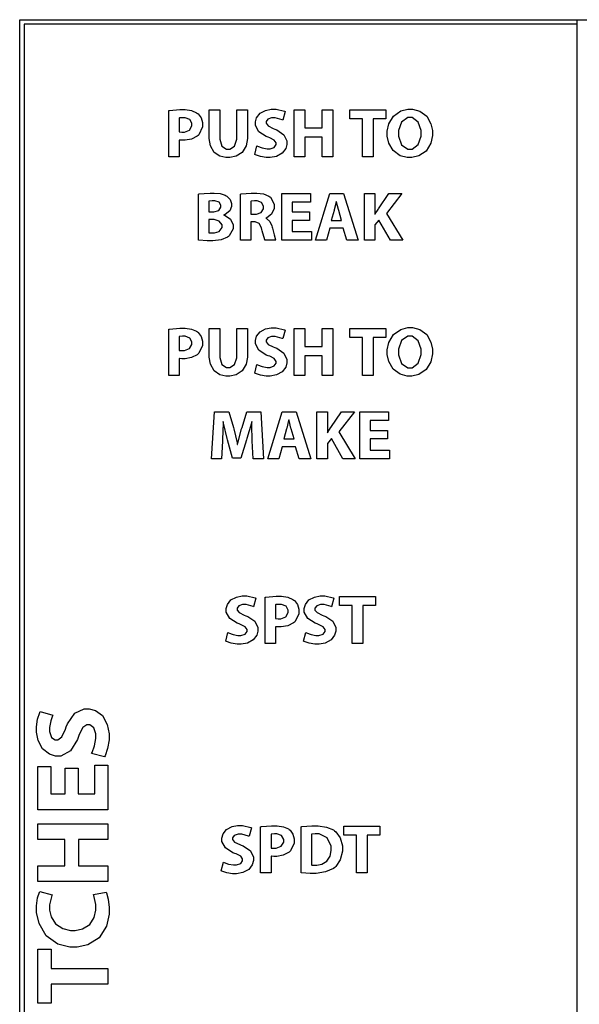
# Model space of a CAD drawing. Units: inches. Extents: x 30.9 to 54.6, y 15.2 to 29.6.
# Drawn here: x 43.2 to 44.9, y 26.5 to 29.6 of the extents above; entities that cross this region are included whole.
import ezdxf

# ---------------------------------------------------------------- set-up
doc = ezdxf.new("R2010")
doc.units = ezdxf.units.IN
doc.header["$MEASUREMENT"] = 0
doc.layers.add('freecads.com', color=7, linetype='Continuous')

msp = doc.modelspace()

# ---------------------------------------------------------------- linework, layer by layer
at = {"layer": 'freecads.com', "color": 0}
for p, q in [((43.1641, 15.2349), (43.1641, 29.5777)), ((43.1641, 29.5777), (44.9106, 29.5777)), ((44.8967, 15.2349), (44.8967, 29.5777)), ((44.8967, 29.5777), (46.6435, 29.5777)), ((44.8967, 29.5638), (43.178, 29.5638)), ((43.178, 29.5638), (43.178, 15.2488)), ((44.8967, 15.2488), (44.8967, 29.5638)), ((43.6275, 29.2952), (43.63, 29.2956)), ((43.6275, 29.1513), (43.6275, 29.2952)), ((43.6275, 29.2952), (43.6275, 29.2952)), ((43.63, 29.2956), (43.6615, 29.2981)), ((43.6615, 29.2981), (43.6721, 29.2981)), ((43.6721, 29.2981), (43.6786, 29.2981)), ((43.6786, 29.2981), (43.6983, 29.2953)), ((43.6983, 29.2953), (43.7142, 29.2884)), ((43.7531, 29.2157), (43.7531, 29.2971)), ((43.7531, 29.2971), (43.7859, 29.2971)), ((43.7859, 29.2971), (43.7859, 29.2134)), ((43.7859, 29.2971), (43.7859, 29.2971)), ((43.8392, 29.2134), (43.8392, 29.2971)), ((43.8392, 29.2971), (43.872, 29.2971)), ((43.872, 29.2971), (43.872, 29.2153)), ((43.9114, 29.2867), (43.9287, 29.2959)), ((43.9287, 29.2959), (43.946, 29.2992)), ((43.946, 29.2992), (43.9518, 29.2992)), ((43.9518, 29.2992), (43.9611, 29.2992)), ((43.9611, 29.2992), (43.9868, 29.2929)), ((44.0175, 29.1513), (44.0175, 29.2971)), ((44.0175, 29.2971), (44.0504, 29.2971)), ((44.0504, 29.2971), (44.0504, 29.241)), ((44.0504, 29.2971), (44.0504, 29.2971)), ((44.1046, 29.241), (44.1046, 29.2971)), ((44.1046, 29.2971), (44.1375, 29.2971)), ((44.1375, 29.2971), (44.1375, 29.1513)), ((44.1904, 29.2693), (44.1904, 29.2971)), ((44.1904, 29.2971), (44.3025, 29.2971)), ((44.3025, 29.2971), (44.3025, 29.2693)), ((44.3264, 29.2779), (44.3487, 29.2939)), ((44.3487, 29.2939), (44.3706, 29.2996)), ((44.3706, 29.2996), (44.3779, 29.2996)), ((44.3779, 29.2996), (44.3853, 29.2996)), ((44.3853, 29.2996), (44.4076, 29.2938)), ((44.4076, 29.2938), (44.4293, 29.2778)), ((43.6607, 29.2721), (43.6601, 29.272)), ((43.6601, 29.272), (43.6601, 29.2289)), ((43.6702, 29.2731), (43.6607, 29.2721)), ((43.6736, 29.2731), (43.6702, 29.2731)), ((43.6784, 29.2731), (43.6736, 29.2731)), ((43.6927, 29.2674), (43.6784, 29.2731)), ((43.6995, 29.2556), (43.6927, 29.2674)), ((43.7142, 29.2884), (43.7166, 29.2864)), ((43.7166, 29.2864), (43.7189, 29.2846)), ((43.7189, 29.2846), (43.7279, 29.2722)), ((43.7279, 29.2722), (43.7322, 29.2577)), ((43.8967, 29.2599), (43.9005, 29.2729)), ((43.9005, 29.2729), (43.9114, 29.2867)), ((43.9354, 29.2682), (43.9302, 29.2609)), ((43.9473, 29.2724), (43.9354, 29.2682)), ((43.9514, 29.2724), (43.9473, 29.2724)), ((43.9586, 29.2724), (43.9514, 29.2724)), ((43.9803, 29.2661), (43.9586, 29.2724)), ((43.9817, 29.2654), (43.9803, 29.2661)), ((43.9889, 29.2918), (43.9817, 29.2654)), ((43.9868, 29.2929), (43.9889, 29.2918)), ((44.2298, 29.2693), (44.1904, 29.2693)), ((44.2298, 29.1513), (44.2298, 29.2693)), ((44.2298, 29.2693), (44.2298, 29.2693)), ((44.3025, 29.2693), (44.2627, 29.2693)), ((44.2627, 29.2693), (44.2627, 29.1513)), ((44.312, 29.2536), (44.3264, 29.2779)), ((44.3707, 29.2735), (44.351, 29.2593)), ((44.3772, 29.2735), (44.3707, 29.2735)), ((44.3837, 29.2735), (44.3772, 29.2735)), ((44.4032, 29.2589), (44.3837, 29.2735)), ((44.4293, 29.2778), (44.4426, 29.2543)), ((43.6763, 29.2281), (43.6919, 29.2343)), ((43.6919, 29.2343), (43.6995, 29.2474)), ((43.6995, 29.2517), (43.6995, 29.2556)), ((43.6995, 29.2474), (43.6995, 29.2517)), ((43.7322, 29.2441), (43.7209, 29.2202)), ((43.7322, 29.2577), (43.7322, 29.2527)), ((43.7322, 29.2527), (43.7322, 29.2441)), ((43.8967, 29.2556), (43.8967, 29.2599)), ((43.8967, 29.2489), (43.8967, 29.2556)), ((43.9077, 29.2292), (43.8967, 29.2489)), ((43.9302, 29.2609), (43.9302, 29.2584)), ((43.9302, 29.2584), (43.9302, 29.2556)), ((43.9302, 29.2556), (43.9365, 29.2473)), ((43.9365, 29.2473), (43.9524, 29.2396)), ((43.9524, 29.2396), (43.9572, 29.2378)), ((43.9572, 29.2378), (43.9636, 29.2354)), ((43.9636, 29.2354), (43.9856, 29.2202)), ((44.0504, 29.241), (44.1046, 29.241)), ((44.3069, 29.2309), (44.312, 29.2536)), ((44.351, 29.2593), (44.3418, 29.2328)), ((44.3418, 29.2328), (44.3418, 29.2239)), ((44.4123, 29.2332), (44.4032, 29.2589)), ((44.4123, 29.2246), (44.4123, 29.2332)), ((44.4426, 29.2543), (44.4471, 29.2328)), ((44.4471, 29.2328), (44.4471, 29.2257)), ((43.6601, 29.2289), (43.6608, 29.2288)), ((43.6601, 29.2289), (43.6601, 29.2289)), ((43.6609, 29.2035), (43.6601, 29.2036)), ((43.6601, 29.2036), (43.6601, 29.1513)), ((43.6608, 29.2288), (43.6686, 29.2281)), ((43.6686, 29.2028), (43.6609, 29.2035)), ((43.6686, 29.2281), (43.6712, 29.2281)), ((43.6714, 29.2028), (43.6686, 29.2028)), ((43.6712, 29.2281), (43.6763, 29.2281)), ((43.6781, 29.2028), (43.6714, 29.2028)), ((43.6982, 29.2066), (43.6781, 29.2028)), ((43.7159, 29.2156), (43.6982, 29.2066)), ((43.7188, 29.2181), (43.7159, 29.2156)), ((43.7209, 29.2202), (43.7188, 29.2181)), ((43.7531, 29.2082), (43.7531, 29.2157)), ((43.757, 29.1859), (43.7531, 29.2082)), ((43.7859, 29.2134), (43.7859, 29.2063)), ((43.7859, 29.2063), (43.7929, 29.1849)), ((43.8322, 29.1846), (43.8392, 29.2063)), ((43.8392, 29.2063), (43.8392, 29.2134)), ((43.872, 29.2081), (43.8678, 29.186)), ((43.872, 29.2153), (43.872, 29.2081)), ((43.9308, 29.2145), (43.9077, 29.2292)), ((43.9369, 29.2123), (43.9308, 29.2145)), ((43.9412, 29.2107), (43.9369, 29.2123)), ((43.9556, 29.2034), (43.9412, 29.2107)), ((43.9613, 29.1949), (43.9556, 29.2034)), ((43.9856, 29.2202), (43.9949, 29.2009)), ((44.1046, 29.2123), (44.0504, 29.2123)), ((44.0504, 29.2123), (44.0504, 29.1513)), ((44.1046, 29.1513), (44.1046, 29.2123)), ((44.3069, 29.2234), (44.3069, 29.2309)), ((44.3069, 29.216), (44.3069, 29.2234)), ((44.3116, 29.1942), (44.3069, 29.216)), ((44.3418, 29.2239), (44.3418, 29.2152)), ((44.3418, 29.2239), (44.3418, 29.2239)), ((44.3418, 29.2152), (44.3512, 29.1888)), ((44.4031, 29.1892), (44.4123, 29.2157)), ((44.4123, 29.2157), (44.4123, 29.2246)), ((44.4471, 29.2177), (44.4419, 29.1935)), ((44.4471, 29.2257), (44.4471, 29.2177)), ((44.4471, 29.2257), (44.4471, 29.2257)), ((43.7684, 29.165), (43.757, 29.1859)), ((43.7929, 29.1849), (43.8075, 29.1753)), ((43.8075, 29.1753), (43.8124, 29.1753)), ((43.8124, 29.1753), (43.8173, 29.1753)), ((43.8173, 29.1753), (43.8322, 29.1846)), ((43.8678, 29.186), (43.8559, 29.1653)), ((43.8949, 29.1582), (43.9016, 29.1852)), ((43.9016, 29.1852), (43.9037, 29.1842)), ((43.9016, 29.1852), (43.9016, 29.1852)), ((43.9037, 29.1842), (43.9178, 29.1791)), ((43.9178, 29.1791), (43.9331, 29.1761)), ((43.9331, 29.1761), (43.9382, 29.1761)), ((43.9382, 29.1761), (43.9425, 29.1761)), ((43.9425, 29.1761), (43.9554, 29.1804)), ((43.9554, 29.1804), (43.9613, 29.1892)), ((43.9613, 29.192), (43.9613, 29.1949)), ((43.9613, 29.1892), (43.9613, 29.192)), ((43.9913, 29.177), (43.9805, 29.1627)), ((43.9949, 29.19), (43.9913, 29.177)), ((43.9949, 29.2009), (43.9949, 29.1943)), ((43.9949, 29.1943), (43.9949, 29.19)), ((44.325, 29.1706), (44.3116, 29.1942)), ((44.3512, 29.1888), (44.3707, 29.175)), ((44.3707, 29.175), (44.3772, 29.175)), ((44.3772, 29.175), (44.3837, 29.175)), ((44.3837, 29.175), (44.4031, 29.1892)), ((44.4419, 29.1935), (44.4274, 29.1693)), ((43.6601, 29.1513), (43.6275, 29.1513)), ((43.7866, 29.1529), (43.7684, 29.165)), ((43.8051, 29.1489), (43.7866, 29.1529)), ((43.8113, 29.1489), (43.8051, 29.1489)), ((43.8176, 29.1489), (43.8113, 29.1489)), ((43.8368, 29.1529), (43.8176, 29.1489)), ((43.8559, 29.1653), (43.8368, 29.1529)), ((43.8969, 29.1571), (43.8949, 29.1582)), ((43.9124, 29.152), (43.8969, 29.1571)), ((43.9303, 29.1492), (43.9124, 29.152)), ((43.9362, 29.1492), (43.9303, 29.1492)), ((43.9427, 29.1492), (43.9362, 29.1492)), ((43.9622, 29.1528), (43.9427, 29.1492)), ((43.9805, 29.1627), (43.9622, 29.1528)), ((44.0504, 29.1513), (44.0175, 29.1513)), ((44.1375, 29.1513), (44.1046, 29.1513)), ((44.2627, 29.1513), (44.2298, 29.1513)), ((44.3466, 29.1547), (44.325, 29.1706)), ((44.3683, 29.1489), (44.3466, 29.1547)), ((44.3756, 29.1489), (44.3683, 29.1489)), ((44.3828, 29.1489), (44.3756, 29.1489)), ((44.4048, 29.1542), (44.3828, 29.1489)), ((44.4274, 29.1693), (44.4048, 29.1542)), ((43.7197, 29.0357), (43.7219, 29.0361)), ((43.7197, 28.8925), (43.7197, 29.0357)), ((43.7197, 29.0357), (43.7197, 29.0357)), ((43.7219, 29.0361), (43.738, 29.0378)), ((43.738, 29.0378), (43.7562, 29.0388)), ((43.7562, 29.0388), (43.7623, 29.0388)), ((43.7623, 29.0388), (43.7686, 29.0388)), ((43.7686, 29.0388), (43.7874, 29.037)), ((43.7874, 29.037), (43.8029, 29.0321)), ((43.8029, 29.0321), (43.8056, 29.0304)), ((43.8056, 29.0304), (43.8081, 29.0292)), ((43.8081, 29.0292), (43.818, 29.0192)), ((43.818, 29.0192), (43.8228, 29.0061)), ((43.8503, 29.0357), (43.8529, 29.0361)), ((43.8503, 28.8918), (43.8503, 29.0357)), ((43.8503, 29.0357), (43.8503, 29.0357)), ((43.8529, 29.0361), (43.8839, 29.0386)), ((43.8839, 29.0386), (43.8942, 29.0386)), ((43.8942, 29.0386), (43.9011, 29.0386)), ((43.9011, 29.0386), (43.9219, 29.0361)), ((43.9219, 29.0361), (43.9387, 29.0293)), ((43.9387, 29.0293), (43.9413, 29.0273)), ((43.9413, 29.0273), (43.9435, 29.0256)), ((43.9435, 29.0256), (43.955, 29.0038)), ((43.9787, 28.8918), (43.9787, 29.0377)), ((43.9787, 29.0377), (44.0684, 29.0377)), ((44.0684, 29.0377), (44.0684, 29.0106)), ((44.0835, 28.8918), (44.1279, 29.0377)), ((44.1279, 29.0377), (44.1711, 29.0377)), ((44.1711, 29.0377), (44.2165, 28.8918)), ((44.2357, 29.0377), (44.2684, 29.0377)), ((44.2357, 28.8918), (44.2357, 29.0377)), ((44.2357, 29.0377), (44.2357, 29.0377)), ((44.2684, 29.0377), (44.2684, 28.9732)), ((44.279, 28.9892), (44.3119, 29.0377)), ((44.3525, 29.0377), (44.3043, 28.9756)), ((44.3119, 29.0377), (44.3525, 29.0377)), ((43.753, 29.0139), (43.7524, 29.0138)), ((43.7524, 29.0138), (43.7524, 28.9799)), ((43.7629, 29.0148), (43.753, 29.0139)), ((43.7664, 29.0148), (43.7629, 29.0148)), ((43.7707, 29.0148), (43.7664, 29.0148)), ((43.7837, 29.0104), (43.7707, 29.0148)), ((43.783, 28.9849), (43.7898, 28.9946)), ((43.7898, 29.001), (43.7837, 29.0104)), ((43.7898, 28.9978), (43.7898, 29.001)), ((43.7898, 28.9946), (43.7898, 28.9978)), ((43.8228, 28.9973), (43.817, 28.9838)), ((43.8228, 29.0061), (43.8228, 29.0017)), ((43.8228, 29.0017), (43.8228, 28.9973)), ((43.8835, 29.0131), (43.8829, 29.0129)), ((43.8829, 29.0129), (43.8829, 28.9729)), ((43.8941, 29.0141), (43.8835, 29.0131)), ((43.8979, 29.0141), (43.8941, 29.0141)), ((43.9023, 29.0141), (43.8979, 29.0141)), ((43.9156, 29.0089), (43.9023, 29.0141)), ((43.9151, 28.9786), (43.9221, 28.9902)), ((43.9221, 28.9977), (43.9156, 29.0089)), ((43.9221, 28.9939), (43.9221, 28.9977)), ((43.9221, 28.9902), (43.9221, 28.9939)), ((43.955, 28.9907), (43.9468, 28.9735)), ((43.955, 29.0038), (43.955, 28.9966)), ((43.955, 28.9966), (43.955, 28.9907)), ((44.0684, 29.0106), (44.0116, 29.0106)), ((44.0116, 29.0106), (44.0116, 28.9803)), ((44.1474, 29.0109), (44.1419, 28.987)), ((44.148, 29.0129), (44.1474, 29.0109)), ((44.1484, 29.0129), (44.148, 29.0129)), ((44.1489, 29.0109), (44.1484, 29.0129)), ((44.1551, 28.9871), (44.1489, 29.0109)), ((44.2696, 28.9746), (44.2781, 28.9879)), ((44.2781, 28.9879), (44.279, 28.9892)), ((43.7524, 28.9799), (43.7631, 28.9799)), ((43.7524, 28.9799), (43.7524, 28.9799)), ((43.7631, 28.9799), (43.7681, 28.9799)), ((43.7681, 28.9799), (43.783, 28.9849)), ((43.8029, 28.9724), (43.7989, 28.9709)), ((43.7989, 28.9709), (43.7989, 28.9704)), ((43.7989, 28.9704), (43.803, 28.9693)), ((43.817, 28.9838), (43.8029, 28.9724)), ((43.803, 28.9693), (43.8196, 28.9579)), ((43.8196, 28.9579), (43.8279, 28.9404)), ((43.8829, 28.9729), (43.8959, 28.9729)), ((43.8829, 28.9729), (43.8829, 28.9729)), ((43.8959, 28.9729), (43.9007, 28.9729)), ((43.9007, 28.9729), (43.9151, 28.9786)), ((43.9323, 28.962), (43.9292, 28.9609)), ((43.9292, 28.9609), (43.9292, 28.9602)), ((43.9292, 28.9602), (43.9317, 28.9592)), ((43.9317, 28.9592), (43.9414, 28.9502)), ((43.9468, 28.9735), (43.9323, 28.962)), ((44.0116, 28.9803), (44.0652, 28.9803)), ((44.0652, 28.9803), (44.0652, 28.9535)), ((44.1413, 28.9849), (44.1326, 28.9539)), ((44.1419, 28.987), (44.1413, 28.9849)), ((44.1558, 28.9849), (44.1551, 28.9871)), ((44.1648, 28.9539), (44.1558, 28.9849)), ((44.2684, 28.9732), (44.2688, 28.9732)), ((44.2688, 28.9732), (44.2696, 28.9746)), ((44.3043, 28.9756), (44.3549, 28.8918)), ((43.7636, 28.9563), (43.7524, 28.9563)), ((43.7524, 28.9563), (43.7524, 28.9152)), ((43.7688, 28.9563), (43.7636, 28.9563)), ((43.7845, 28.9516), (43.7688, 28.9563)), ((43.7932, 28.9399), (43.7845, 28.9516)), ((43.7847, 28.9196), (43.7932, 28.932)), ((43.7932, 28.936), (43.7932, 28.9399)), ((43.7932, 28.932), (43.7932, 28.936)), ((43.8279, 28.927), (43.815, 28.9054)), ((43.8279, 28.9404), (43.8279, 28.9348)), ((43.8279, 28.9348), (43.8279, 28.927)), ((43.8927, 28.9492), (43.8829, 28.9492)), ((43.8829, 28.9492), (43.8829, 28.8918)), ((43.8961, 28.9491), (43.8927, 28.9492)), ((43.9082, 28.9443), (43.8961, 28.9491)), ((43.9157, 28.9304), (43.9082, 28.9443)), ((43.9167, 28.9259), (43.9157, 28.9304)), ((43.9414, 28.9502), (43.9478, 28.9366)), ((43.9478, 28.9366), (43.9487, 28.9332)), ((43.9487, 28.9332), (43.9498, 28.9291)), ((43.9498, 28.9291), (43.9552, 28.9084)), ((44.0652, 28.9535), (44.0116, 28.9535)), ((44.0116, 28.9535), (44.0116, 28.9189)), ((44.0652, 28.9535), (44.0652, 28.9535)), ((44.1279, 28.9293), (44.1175, 28.8918)), ((44.1696, 28.9293), (44.1279, 28.9293)), ((44.1279, 28.9293), (44.1279, 28.9293)), ((44.1326, 28.9539), (44.1648, 28.9539)), ((44.1648, 28.9539), (44.1648, 28.9539)), ((44.1808, 28.8918), (44.1696, 28.9293)), ((44.2807, 28.9547), (44.2684, 28.9395)), ((44.2684, 28.9395), (44.2684, 28.8918)), ((44.3166, 28.8918), (44.2807, 28.9547)), ((43.7524, 28.9152), (43.7532, 28.9152)), ((43.7524, 28.9152), (43.7524, 28.9152)), ((43.7532, 28.9152), (43.7621, 28.9147)), ((43.7621, 28.9147), (43.7652, 28.9147)), ((43.7652, 28.9147), (43.77, 28.9147)), ((43.77, 28.9147), (43.7847, 28.9196)), ((43.8101, 28.9016), (43.7909, 28.8938)), ((43.8127, 28.9035), (43.8101, 28.9016)), ((43.815, 28.9054), (43.8127, 28.9035)), ((43.9177, 28.9214), (43.9167, 28.9259)), ((43.9261, 28.8929), (43.9177, 28.9214)), ((43.9552, 28.9084), (43.9596, 28.8934)), ((44.0116, 28.9189), (44.0715, 28.9189)), ((44.0715, 28.9189), (44.0715, 28.8918)), ((43.7215, 28.8922), (43.7197, 28.8925)), ((43.7464, 28.8903), (43.7215, 28.8922)), ((43.7554, 28.8903), (43.7464, 28.8903)), ((43.7642, 28.8903), (43.7554, 28.8903)), ((43.7909, 28.8938), (43.7642, 28.8903)), ((43.8829, 28.8918), (43.8503, 28.8918)), ((43.9266, 28.8918), (43.9261, 28.8929)), ((43.9603, 28.8918), (43.9266, 28.8918)), ((43.9596, 28.8934), (43.9603, 28.8918)), ((44.0715, 28.8918), (43.9787, 28.8918)), ((44.1175, 28.8918), (44.0835, 28.8918)), ((44.2165, 28.8918), (44.1808, 28.8918)), ((44.2684, 28.8918), (44.2357, 28.8918)), ((44.3549, 28.8918), (44.3166, 28.8918)), ((43.6275, 28.6157), (43.63, 28.6161)), ((43.6275, 28.472), (43.6275, 28.6157)), ((43.6275, 28.6157), (43.6275, 28.6157)), ((43.63, 28.6161), (43.6615, 28.6188)), ((43.6607, 28.5928), (43.6601, 28.5927)), ((43.6601, 28.5927), (43.6601, 28.5496)), ((43.6702, 28.5936), (43.6607, 28.5928)), ((43.6615, 28.6188), (43.672, 28.6188)), ((43.6736, 28.5936), (43.6702, 28.5936)), ((43.672, 28.6188), (43.6786, 28.6188)), ((43.6784, 28.5936), (43.6736, 28.5936)), ((43.6927, 28.5881), (43.6784, 28.5936)), ((43.6786, 28.6188), (43.6983, 28.6159)), ((43.6983, 28.6159), (43.7142, 28.6091)), ((43.7142, 28.6091), (43.7166, 28.6071)), ((43.7166, 28.6071), (43.7189, 28.6053)), ((43.7189, 28.6053), (43.7279, 28.5928)), ((43.7279, 28.5928), (43.7322, 28.5782)), ((43.7531, 28.5364), (43.7531, 28.6177)), ((43.7531, 28.6177), (43.7859, 28.6177)), ((43.7859, 28.6177), (43.7859, 28.5341)), ((43.7859, 28.6177), (43.7859, 28.6177)), ((43.8392, 28.5341), (43.8392, 28.6177)), ((43.8392, 28.6177), (43.872, 28.6177)), ((43.872, 28.6177), (43.872, 28.5359)), ((43.8967, 28.5806), (43.9005, 28.5935)), ((43.9005, 28.5935), (43.9114, 28.6074)), ((43.9114, 28.6074), (43.9287, 28.6166)), ((43.9287, 28.6166), (43.946, 28.6199)), ((43.9473, 28.5931), (43.9354, 28.5888)), ((43.946, 28.6199), (43.9518, 28.6199)), ((43.9514, 28.5931), (43.9473, 28.5931)), ((43.9586, 28.5931), (43.9514, 28.5931)), ((43.9518, 28.6199), (43.9611, 28.6199)), ((43.9803, 28.5868), (43.9586, 28.5931)), ((43.9611, 28.6199), (43.9868, 28.6135)), ((43.989, 28.6125), (43.9817, 28.5861)), ((43.9868, 28.6135), (43.989, 28.6125)), ((44.0175, 28.472), (44.0175, 28.6177)), ((44.0175, 28.6177), (44.0504, 28.6177)), ((44.0504, 28.6177), (44.0504, 28.5617)), ((44.0504, 28.6177), (44.0504, 28.6177)), ((44.1046, 28.5617), (44.1046, 28.6177)), ((44.1046, 28.6177), (44.1375, 28.6177)), ((44.1375, 28.6177), (44.1375, 28.472)), ((44.1904, 28.59), (44.1904, 28.6177)), ((44.1904, 28.6177), (44.3025, 28.6177)), ((44.2298, 28.59), (44.1904, 28.59)), ((44.2298, 28.472), (44.2298, 28.59)), ((44.2298, 28.59), (44.2298, 28.59)), ((44.3025, 28.59), (44.2627, 28.59)), ((44.2627, 28.59), (44.2627, 28.472)), ((44.3025, 28.6177), (44.3025, 28.59)), ((44.312, 28.5743), (44.3264, 28.5985)), ((44.3264, 28.5985), (44.3487, 28.6145)), ((44.3487, 28.6145), (44.3706, 28.6203)), ((44.3707, 28.5942), (44.3511, 28.58)), ((44.3706, 28.6203), (44.3779, 28.6203)), ((44.3773, 28.5942), (44.3707, 28.5942)), ((44.3838, 28.5942), (44.3773, 28.5942)), ((44.3779, 28.6203), (44.3853, 28.6203)), ((44.4032, 28.5796), (44.3838, 28.5942)), ((44.3853, 28.6203), (44.4076, 28.6145)), ((44.4076, 28.6145), (44.4293, 28.5985)), ((44.4293, 28.5985), (44.4426, 28.575)), ((43.6919, 28.555), (43.6995, 28.5679)), ((43.6995, 28.5763), (43.6927, 28.5881)), ((43.6995, 28.5723), (43.6995, 28.5763)), ((43.6995, 28.5679), (43.6995, 28.5723)), ((43.7322, 28.5648), (43.7209, 28.5407)), ((43.7322, 28.5782), (43.7322, 28.5734)), ((43.7322, 28.5734), (43.7322, 28.5648)), ((43.8967, 28.5761), (43.8967, 28.5806)), ((43.8967, 28.5696), (43.8967, 28.5761)), ((43.9077, 28.5499), (43.8967, 28.5696)), ((43.9354, 28.5888), (43.9302, 28.5816)), ((43.9302, 28.5816), (43.9302, 28.5791)), ((43.9302, 28.5791), (43.9302, 28.5763)), ((43.9302, 28.5763), (43.9365, 28.5679)), ((43.9365, 28.5679), (43.9524, 28.5602)), ((43.9524, 28.5602), (43.9572, 28.5585)), ((43.9817, 28.5861), (43.9803, 28.5868)), ((44.0504, 28.5617), (44.1046, 28.5617)), ((44.3069, 28.5516), (44.312, 28.5743)), ((44.3511, 28.58), (44.3418, 28.5535)), ((44.4123, 28.5539), (44.4032, 28.5796)), ((44.4426, 28.575), (44.4471, 28.5535)), ((43.6601, 28.5496), (43.6608, 28.5495)), ((43.6601, 28.5496), (43.6601, 28.5496)), ((43.6608, 28.5495), (43.6686, 28.5488)), ((43.6686, 28.5488), (43.6712, 28.5488)), ((43.6712, 28.5488), (43.6763, 28.5488)), ((43.6763, 28.5488), (43.6919, 28.555)), ((43.7159, 28.5361), (43.6982, 28.5273)), ((43.7188, 28.5388), (43.7159, 28.5361)), ((43.7209, 28.5407), (43.7188, 28.5388)), ((43.7531, 28.5289), (43.7531, 28.5364)), ((43.757, 28.5064), (43.7531, 28.5289)), ((43.7859, 28.5341), (43.7859, 28.527)), ((43.8392, 28.5268), (43.8392, 28.5341)), ((43.872, 28.5286), (43.8678, 28.5067)), ((43.872, 28.5359), (43.872, 28.5286)), ((43.9308, 28.5352), (43.9077, 28.5499)), ((43.9369, 28.5329), (43.9308, 28.5352)), ((43.9412, 28.5314), (43.9369, 28.5329)), ((43.9556, 28.5239), (43.9412, 28.5314)), ((43.9572, 28.5585), (43.9636, 28.5561)), ((43.9636, 28.5561), (43.9856, 28.5409)), ((43.9856, 28.5409), (43.9948, 28.5216)), ((44.1046, 28.5329), (44.0504, 28.5329)), ((44.0504, 28.5329), (44.0504, 28.472)), ((44.1046, 28.472), (44.1046, 28.5329)), ((44.3069, 28.5439), (44.3069, 28.5516)), ((44.3069, 28.5367), (44.3069, 28.5439)), ((44.3116, 28.5148), (44.3069, 28.5367)), ((44.3418, 28.5535), (44.3418, 28.5446)), ((44.3418, 28.5446), (44.3418, 28.5359)), ((44.3418, 28.5446), (44.3418, 28.5446)), ((44.3418, 28.5359), (44.3513, 28.5093)), ((44.4031, 28.5099), (44.4123, 28.5364)), ((44.4123, 28.5453), (44.4123, 28.5539)), ((44.4123, 28.5364), (44.4123, 28.5453)), ((44.4471, 28.5384), (44.4419, 28.5141)), ((44.4471, 28.5535), (44.4471, 28.5463)), ((44.4471, 28.5463), (44.4471, 28.5384)), ((44.4471, 28.5463), (44.4471, 28.5463)), ((43.6609, 28.5241), (43.6601, 28.5242)), ((43.6601, 28.5242), (43.6601, 28.472)), ((43.6686, 28.5234), (43.6609, 28.5241)), ((43.6714, 28.5234), (43.6686, 28.5234)), ((43.6781, 28.5234), (43.6714, 28.5234)), ((43.6982, 28.5273), (43.6781, 28.5234)), ((43.7684, 28.4856), (43.757, 28.5064)), ((43.7859, 28.527), (43.7929, 28.5054)), ((43.7929, 28.5054), (43.8075, 28.496)), ((43.8173, 28.496), (43.8322, 28.5053)), ((43.8322, 28.5053), (43.8392, 28.5268)), ((43.8678, 28.5067), (43.8559, 28.4859)), ((43.8949, 28.4789), (43.9016, 28.5059)), ((43.9016, 28.5059), (43.9038, 28.5048)), ((43.9016, 28.5059), (43.9016, 28.5059)), ((43.9038, 28.5048), (43.9178, 28.4996)), ((43.9178, 28.4996), (43.9331, 28.4968)), ((43.9425, 28.4968), (43.9554, 28.5011)), ((43.9554, 28.5011), (43.9613, 28.5098)), ((43.9613, 28.5154), (43.9556, 28.5239)), ((43.9613, 28.5127), (43.9613, 28.5154)), ((43.9613, 28.5098), (43.9613, 28.5127)), ((43.9948, 28.5106), (43.9912, 28.4977)), ((43.9948, 28.5216), (43.9948, 28.515)), ((43.9948, 28.515), (43.9948, 28.5106)), ((44.325, 28.4911), (44.3116, 28.5148)), ((44.3513, 28.5093), (44.3708, 28.4957)), ((44.3838, 28.4957), (44.4031, 28.5099)), ((44.4419, 28.5141), (44.4274, 28.49)), ((43.6601, 28.472), (43.6275, 28.472)), ((43.7866, 28.4735), (43.7684, 28.4856)), ((43.8051, 28.4695), (43.7866, 28.4735)), ((43.8113, 28.4695), (43.8051, 28.4695)), ((43.8075, 28.496), (43.8124, 28.496)), ((43.8176, 28.4695), (43.8113, 28.4695)), ((43.8124, 28.496), (43.8173, 28.496)), ((43.8368, 28.4736), (43.8176, 28.4695)), ((43.8559, 28.4859), (43.8368, 28.4736)), ((43.8969, 28.4777), (43.8949, 28.4789)), ((43.9124, 28.4727), (43.8969, 28.4777)), ((43.9303, 28.4698), (43.9124, 28.4727)), ((43.9362, 28.4698), (43.9303, 28.4698)), ((43.9331, 28.4968), (43.9382, 28.4968)), ((43.9427, 28.4698), (43.9362, 28.4698)), ((43.9382, 28.4968), (43.9425, 28.4968)), ((43.9622, 28.4734), (43.9427, 28.4698)), ((43.9805, 28.4832), (43.9622, 28.4734)), ((43.9912, 28.4977), (43.9805, 28.4832)), ((44.0504, 28.472), (44.0175, 28.472)), ((44.1375, 28.472), (44.1046, 28.472)), ((44.2627, 28.472), (44.2298, 28.472)), ((44.3466, 28.4753), (44.325, 28.4911)), ((44.3683, 28.4696), (44.3466, 28.4753)), ((44.3756, 28.4696), (44.3683, 28.4696)), ((44.3708, 28.4957), (44.3773, 28.4957)), ((44.3828, 28.4696), (44.3756, 28.4696)), ((44.3773, 28.4957), (44.3838, 28.4957)), ((44.4048, 28.4749), (44.3828, 28.4696)), ((44.4274, 28.49), (44.4048, 28.4749)), ((43.7608, 28.2125), (43.7701, 28.3582)), ((43.7701, 28.3582), (43.814, 28.3582)), ((43.814, 28.3582), (43.8283, 28.3096)), ((43.8553, 28.3099), (43.8707, 28.3582)), ((43.8707, 28.3582), (43.9139, 28.3582)), ((43.9139, 28.3582), (43.9217, 28.2125)), ((43.9359, 28.2125), (43.9802, 28.3584)), ((43.9802, 28.3584), (44.0235, 28.3584)), ((44.0235, 28.3584), (44.0689, 28.2125)), ((44.0881, 28.3584), (44.1207, 28.3584)), ((44.0881, 28.2125), (44.0881, 28.3584)), ((44.0881, 28.3584), (44.0881, 28.3584)), ((44.1207, 28.3584), (44.1207, 28.2938)), ((44.1314, 28.3099), (44.1642, 28.3584)), ((44.2049, 28.3584), (44.1566, 28.2961)), ((44.1642, 28.3584), (44.2049, 28.3584)), ((44.221, 28.2125), (44.221, 28.3584)), ((44.221, 28.3584), (44.3108, 28.3584)), ((44.3108, 28.3584), (44.3108, 28.3313)), ((43.7963, 28.3234), (43.7943, 28.2724)), ((43.7965, 28.3282), (43.7963, 28.3234)), ((43.7969, 28.3282), (43.7965, 28.3282)), ((43.7978, 28.3235), (43.7969, 28.3282)), ((43.8089, 28.2754), (43.7978, 28.3235)), ((43.8844, 28.3236), (43.8705, 28.276)), ((43.8855, 28.3282), (43.8844, 28.3236)), ((43.886, 28.3282), (43.8855, 28.3282)), ((43.886, 28.3143), (43.886, 28.3282)), ((43.8871, 28.2727), (43.886, 28.3143)), ((43.9998, 28.3314), (43.9942, 28.3077)), ((44.0003, 28.3336), (43.9998, 28.3314)), ((44.0008, 28.3336), (44.0003, 28.3336)), ((44.0013, 28.3314), (44.0008, 28.3336)), ((44.0074, 28.3077), (44.0013, 28.3314)), ((44.3108, 28.3313), (44.2539, 28.3313)), ((44.2539, 28.3313), (44.2539, 28.301)), ((43.8283, 28.3096), (43.8294, 28.3054)), ((43.8294, 28.3054), (43.8398, 28.2618)), ((43.8424, 28.2617), (43.854, 28.3059)), ((43.854, 28.3059), (43.8553, 28.3099)), ((43.9936, 28.3054), (43.985, 28.2746)), ((43.9942, 28.3077), (43.9936, 28.3054)), ((44.0081, 28.3054), (44.0074, 28.3077)), ((44.0172, 28.2746), (44.0081, 28.3054)), ((44.1207, 28.2938), (44.1212, 28.2938)), ((44.1212, 28.2938), (44.122, 28.2952)), ((44.122, 28.2952), (44.1304, 28.3085)), ((44.1304, 28.3085), (44.1314, 28.3099)), ((44.1566, 28.2961), (44.2073, 28.2125)), ((44.2539, 28.301), (44.3076, 28.301)), ((44.3076, 28.301), (44.3076, 28.2742)), ((43.7941, 28.2678), (43.7913, 28.2125)), ((43.7943, 28.2724), (43.7941, 28.2678)), ((43.8101, 28.2711), (43.8089, 28.2754)), ((43.8256, 28.2149), (43.8101, 28.2711)), ((43.8398, 28.2618), (43.8406, 28.2575)), ((43.8406, 28.2575), (43.8414, 28.2575)), ((43.8414, 28.2575), (43.8424, 28.2617)), ((43.8691, 28.2718), (43.8514, 28.2149)), ((43.8705, 28.276), (43.8691, 28.2718)), ((43.8873, 28.2684), (43.8871, 28.2727)), ((43.8897, 28.2125), (43.8873, 28.2684)), ((43.8873, 28.2684), (43.8873, 28.2684)), ((43.985, 28.2746), (44.0172, 28.2746)), ((44.0172, 28.2746), (44.0172, 28.2746)), ((44.133, 28.2754), (44.1207, 28.2602)), ((44.1207, 28.2602), (44.1207, 28.2125)), ((44.169, 28.2125), (44.133, 28.2754)), ((44.3076, 28.2742), (44.2539, 28.2742)), ((44.2539, 28.2742), (44.2539, 28.2395)), ((44.3076, 28.2742), (44.3076, 28.2742)), ((43.9802, 28.2499), (43.9698, 28.2125)), ((44.022, 28.2499), (43.9802, 28.2499)), ((43.9802, 28.2499), (43.9802, 28.2499)), ((44.0332, 28.2125), (44.022, 28.2499)), ((44.2539, 28.2395), (44.3138, 28.2395)), ((44.3138, 28.2395), (44.3138, 28.2125)), ((43.7913, 28.2125), (43.7608, 28.2125)), ((43.8514, 28.2149), (43.8256, 28.2149)), ((43.9217, 28.2125), (43.8897, 28.2125)), ((43.9698, 28.2125), (43.9359, 28.2125)), ((44.0689, 28.2125), (44.0332, 28.2125)), ((44.1207, 28.2125), (44.0881, 28.2125)), ((44.2073, 28.2125), (44.169, 28.2125)), ((44.3138, 28.2125), (44.221, 28.2125)), ((43.81, 27.7599), (43.8209, 27.7738)), ((43.8209, 27.7738), (43.8383, 27.7829)), ((43.8383, 27.7829), (43.8555, 27.7861)), ((43.8555, 27.7861), (43.8614, 27.7861)), ((43.8614, 27.7861), (43.8706, 27.7861)), ((43.8706, 27.7861), (43.8963, 27.7799)), ((43.8985, 27.7789), (43.8912, 27.7524)), ((43.8963, 27.7799), (43.8985, 27.7789)), ((43.9268, 27.7821), (43.9293, 27.7825)), ((43.9268, 27.6383), (43.9268, 27.7821)), ((43.9268, 27.7821), (43.9268, 27.7821)), ((43.9293, 27.7825), (43.9609, 27.7852)), ((43.9609, 27.7852), (43.9714, 27.7852)), ((43.9714, 27.7852), (43.9779, 27.7852)), ((43.9779, 27.7852), (43.9976, 27.7822)), ((43.9976, 27.7822), (44.0135, 27.7754)), ((44.0135, 27.7754), (44.0159, 27.7735)), ((44.0159, 27.7735), (44.0183, 27.7717)), ((44.0183, 27.7717), (44.0273, 27.7592)), ((44.0523, 27.7599), (44.0633, 27.7738)), ((44.0633, 27.7738), (44.0806, 27.7829)), ((44.0806, 27.7829), (44.0979, 27.7861)), ((44.0979, 27.7861), (44.1037, 27.7861)), ((44.1037, 27.7861), (44.113, 27.7861)), ((44.113, 27.7861), (44.1387, 27.7799)), ((44.1409, 27.7789), (44.1335, 27.7524)), ((44.1387, 27.7799), (44.1409, 27.7789)), ((44.1581, 27.7564), (44.1581, 27.7841)), ((44.1581, 27.7841), (44.2701, 27.7841)), ((44.2701, 27.7841), (44.2701, 27.7564)), ((43.8062, 27.7468), (43.81, 27.7599)), ((43.8062, 27.7425), (43.8062, 27.7468)), ((43.8062, 27.736), (43.8062, 27.7425)), ((43.8172, 27.7163), (43.8062, 27.736)), ((43.8449, 27.7552), (43.8397, 27.7478)), ((43.8397, 27.7478), (43.8397, 27.7453)), ((43.8397, 27.7453), (43.8397, 27.7425)), ((43.8397, 27.7425), (43.846, 27.7343)), ((43.8568, 27.7593), (43.8449, 27.7552)), ((43.846, 27.7343), (43.862, 27.7266)), ((43.8609, 27.7593), (43.8568, 27.7593)), ((43.8681, 27.7593), (43.8609, 27.7593)), ((43.8898, 27.7532), (43.8681, 27.7593)), ((43.8912, 27.7524), (43.8898, 27.7532)), ((43.9601, 27.7592), (43.9595, 27.7589)), ((43.9595, 27.7589), (43.9595, 27.716)), ((43.9695, 27.76), (43.9601, 27.7592)), ((43.9729, 27.76), (43.9695, 27.76)), ((43.9777, 27.76), (43.9729, 27.76)), ((43.9921, 27.7545), (43.9777, 27.76)), ((43.9912, 27.7214), (43.9989, 27.7343)), ((43.9989, 27.7425), (43.9921, 27.7545)), ((43.9989, 27.7386), (43.9989, 27.7425)), ((43.9989, 27.7343), (43.9989, 27.7386)), ((44.0273, 27.7592), (44.0315, 27.7446)), ((44.0315, 27.7446), (44.0315, 27.7397)), ((44.0315, 27.7397), (44.0315, 27.7311)), ((44.0485, 27.7468), (44.0523, 27.7599)), ((44.0485, 27.7425), (44.0485, 27.7468)), ((44.0485, 27.736), (44.0485, 27.7425)), ((44.0595, 27.7163), (44.0485, 27.736)), ((44.0873, 27.7552), (44.082, 27.7478)), ((44.082, 27.7478), (44.082, 27.7453)), ((44.082, 27.7453), (44.082, 27.7425)), ((44.082, 27.7425), (44.0884, 27.7343)), ((44.0992, 27.7593), (44.0873, 27.7552)), ((44.0884, 27.7343), (44.1044, 27.7266)), ((44.1032, 27.7593), (44.0992, 27.7593)), ((44.1104, 27.7593), (44.1032, 27.7593)), ((44.1321, 27.7532), (44.1104, 27.7593)), ((44.1335, 27.7524), (44.1321, 27.7532)), ((44.1975, 27.7564), (44.1581, 27.7564)), ((44.1975, 27.6383), (44.1975, 27.7564)), ((44.1975, 27.7564), (44.1975, 27.7564)), ((44.2701, 27.7564), (44.2303, 27.7564)), ((44.2303, 27.7564), (44.2303, 27.6383)), ((43.8403, 27.7014), (43.8172, 27.7163)), ((43.862, 27.7266), (43.8668, 27.7248)), ((43.8668, 27.7248), (43.8732, 27.7224)), ((43.8732, 27.7224), (43.8952, 27.7073)), ((43.8952, 27.7073), (43.9044, 27.6878)), ((43.9595, 27.716), (43.9601, 27.7157)), ((43.9595, 27.716), (43.9595, 27.716)), ((43.9601, 27.7157), (43.9679, 27.715)), ((43.9679, 27.715), (43.9705, 27.715)), ((43.9705, 27.715), (43.9757, 27.715)), ((43.9757, 27.715), (43.9912, 27.7214)), ((44.0153, 27.7025), (43.9975, 27.6935)), ((44.0181, 27.705), (44.0153, 27.7025)), ((44.0203, 27.7071), (44.0181, 27.705)), ((44.0315, 27.7311), (44.0203, 27.7071)), ((44.0826, 27.7014), (44.0595, 27.7163)), ((44.1044, 27.7266), (44.1091, 27.7248)), ((44.1091, 27.7248), (44.1155, 27.7224)), ((44.1155, 27.7224), (44.1375, 27.7073)), ((44.1375, 27.7073), (44.1467, 27.6878)), ((43.8045, 27.6452), (43.8111, 27.6722)), ((43.8111, 27.6722), (43.8133, 27.6711)), ((43.8111, 27.6722), (43.8111, 27.6722)), ((43.8464, 27.6993), (43.8403, 27.7014)), ((43.8508, 27.6978), (43.8464, 27.6993)), ((43.8652, 27.6903), (43.8508, 27.6978)), ((43.8649, 27.6675), (43.8708, 27.6761)), ((43.8708, 27.6818), (43.8652, 27.6903)), ((43.8708, 27.6789), (43.8708, 27.6818)), ((43.8708, 27.6761), (43.8708, 27.6789)), ((43.9044, 27.677), (43.9008, 27.664)), ((43.9044, 27.6878), (43.9044, 27.6813)), ((43.9044, 27.6813), (43.9044, 27.677)), ((43.9603, 27.6905), (43.9595, 27.6906)), ((43.9595, 27.6906), (43.9595, 27.6383)), ((43.9679, 27.6897), (43.9603, 27.6905)), ((43.9707, 27.6897), (43.9679, 27.6897)), ((43.9774, 27.6897), (43.9707, 27.6897)), ((43.9975, 27.6935), (43.9774, 27.6897)), ((44.0468, 27.6452), (44.0535, 27.6722)), ((44.0535, 27.6722), (44.0556, 27.6711)), ((44.0535, 27.6722), (44.0535, 27.6722)), ((44.0887, 27.6993), (44.0826, 27.7014)), ((44.0931, 27.6978), (44.0887, 27.6993)), ((44.1075, 27.6903), (44.0931, 27.6978)), ((44.1073, 27.6675), (44.1132, 27.6761)), ((44.1132, 27.6818), (44.1075, 27.6903)), ((44.1132, 27.6789), (44.1132, 27.6818)), ((44.1132, 27.6761), (44.1132, 27.6789)), ((44.1467, 27.677), (44.1431, 27.664)), ((44.1467, 27.6878), (44.1467, 27.6813)), ((44.1467, 27.6813), (44.1467, 27.677)), ((43.8065, 27.6441), (43.8045, 27.6452)), ((43.822, 27.639), (43.8065, 27.6441)), ((43.8133, 27.6711), (43.8274, 27.666)), ((43.8274, 27.666), (43.8426, 27.6632)), ((43.8426, 27.6632), (43.8477, 27.6632)), ((43.8477, 27.6632), (43.852, 27.6632)), ((43.852, 27.6632), (43.8649, 27.6675)), ((43.89, 27.6496), (43.8718, 27.6398)), ((43.9008, 27.664), (43.89, 27.6496)), ((44.0489, 27.6441), (44.0468, 27.6452)), ((44.0643, 27.639), (44.0489, 27.6441)), ((44.0556, 27.6711), (44.0697, 27.666)), ((44.0697, 27.666), (44.085, 27.6632)), ((44.085, 27.6632), (44.0901, 27.6632)), ((44.0901, 27.6632), (44.0944, 27.6632)), ((44.0944, 27.6632), (44.1073, 27.6675)), ((44.1324, 27.6496), (44.1141, 27.6398)), ((44.1431, 27.664), (44.1324, 27.6496)), ((43.8398, 27.6361), (43.822, 27.639)), ((43.8458, 27.6361), (43.8398, 27.6361)), ((43.8522, 27.6361), (43.8458, 27.6361)), ((43.8718, 27.6398), (43.8522, 27.6361)), ((43.9595, 27.6383), (43.9268, 27.6383)), ((44.0821, 27.6361), (44.0643, 27.639)), ((44.0881, 27.6361), (44.0821, 27.6361)), ((44.0946, 27.6361), (44.0881, 27.6361)), ((44.1141, 27.6398), (44.0946, 27.6361)), ((44.2303, 27.6383), (44.1975, 27.6383)), ((43.2263, 27.4237), (43.2278, 27.4269)), ((43.2278, 27.4269), (43.2674, 27.4159)), ((43.3353, 27.4219), (43.3644, 27.4357)), ((43.3644, 27.4357), (43.3741, 27.4357)), ((43.3741, 27.4357), (43.3805, 27.4357)), ((43.3805, 27.4357), (43.4001, 27.4304)), ((43.4001, 27.4304), (43.4216, 27.4142)), ((43.2168, 27.3792), (43.22, 27.4035)), ((43.22, 27.4035), (43.2263, 27.4237)), ((43.2607, 27.398), (43.2571, 27.3774)), ((43.2664, 27.4138), (43.2607, 27.398)), ((43.2674, 27.4159), (43.2664, 27.4138)), ((43.3125, 27.3889), (43.3353, 27.4219)), ((43.4216, 27.4142), (43.4363, 27.3868)), ((43.2168, 27.3711), (43.2168, 27.3792)), ((43.2168, 27.3625), (43.2168, 27.3711)), ((43.2571, 27.3774), (43.2571, 27.3705)), ((43.2571, 27.3705), (43.2571, 27.3645)), ((43.2947, 27.3483), (43.3062, 27.3721)), ((43.3062, 27.3721), (43.3089, 27.3792)), ((43.3089, 27.3792), (43.3125, 27.3889)), ((43.3606, 27.377), (43.3494, 27.3553)), ((43.3733, 27.3854), (43.3606, 27.377)), ((43.3776, 27.3854), (43.3733, 27.3854)), ((43.3819, 27.3854), (43.3776, 27.3854)), ((43.3948, 27.3766), (43.3819, 27.3854)), ((43.4013, 27.3572), (43.3948, 27.3766)), ((43.4363, 27.3868), (43.4418, 27.3575)), ((43.2218, 27.3366), (43.2168, 27.3625)), ((43.2355, 27.3106), (43.2218, 27.3366)), ((43.2571, 27.3645), (43.2634, 27.3466)), ((43.2634, 27.3466), (43.2744, 27.3387)), ((43.2744, 27.3387), (43.2781, 27.3387)), ((43.2781, 27.3387), (43.2822, 27.3387)), ((43.2822, 27.3387), (43.2947, 27.3483)), ((43.3439, 27.3397), (43.3217, 27.305)), ((43.3471, 27.3488), (43.3439, 27.3397)), ((43.3494, 27.3553), (43.3471, 27.3488)), ((43.397, 27.3203), (43.4013, 27.3431)), ((43.4013, 27.3507), (43.4013, 27.3572)), ((43.4013, 27.3431), (43.4013, 27.3507)), ((43.4418, 27.3389), (43.4375, 27.3121)), ((43.4418, 27.3575), (43.4418, 27.3478)), ((43.4418, 27.3478), (43.4418, 27.3389)), ((43.2563, 27.2942), (43.2355, 27.3106)), ((43.3217, 27.305), (43.2921, 27.2884)), ((43.3893, 27.2992), (43.397, 27.3203)), ((43.4375, 27.3121), (43.4299, 27.2889)), ((43.2758, 27.2884), (43.2563, 27.2942)), ((43.2823, 27.2884), (43.2758, 27.2884)), ((43.2921, 27.2884), (43.2823, 27.2884)), ((43.3877, 27.2959), (43.3893, 27.2992)), ((43.4282, 27.2858), (43.3877, 27.2959)), ((43.3877, 27.2959), (43.3877, 27.2959)), ((43.4299, 27.2889), (43.4282, 27.2858)), ((43.2201, 27.1214), (43.2201, 27.256)), ((43.2201, 27.256), (43.2607, 27.256)), ((43.2607, 27.256), (43.2607, 27.1708)), ((43.306, 27.1708), (43.306, 27.2512)), ((43.306, 27.2512), (43.3462, 27.2512)), ((43.3462, 27.2512), (43.3462, 27.1708)), ((43.3462, 27.2512), (43.3462, 27.2512)), ((43.398, 27.1708), (43.398, 27.2605)), ((43.398, 27.2605), (43.4385, 27.2605)), ((43.4385, 27.2605), (43.4385, 27.1214)), ((43.2607, 27.1708), (43.306, 27.1708)), ((43.3462, 27.1708), (43.398, 27.1708)), ((43.4385, 27.1214), (43.2201, 27.1214)), ((43.2201, 27.0287), (43.2201, 27.078)), ((43.2201, 27.078), (43.4385, 27.078)), ((43.4385, 27.078), (43.4385, 27.0287)), ((43.7962, 27.0466), (43.8071, 27.0604)), ((43.8071, 27.0604), (43.8244, 27.0696)), ((43.8244, 27.0696), (43.8417, 27.0729)), ((43.8417, 27.0729), (43.8475, 27.0729)), ((43.8475, 27.0729), (43.8568, 27.0729)), ((43.8568, 27.0729), (43.8825, 27.0666)), ((43.8847, 27.0656), (43.8774, 27.0391)), ((43.8825, 27.0666), (43.8847, 27.0656)), ((43.9129, 27.0688), (43.9155, 27.0692)), ((43.9129, 26.925), (43.9129, 27.0688)), ((43.9129, 27.0688), (43.9129, 27.0688)), ((43.9155, 27.0692), (43.947, 27.0718)), ((43.947, 27.0718), (43.9575, 27.0718)), ((43.9575, 27.0718), (43.964, 27.0718)), ((43.964, 27.0718), (43.9837, 27.0689)), ((43.9837, 27.0689), (43.9996, 27.0621)), ((43.9996, 27.0621), (44.0021, 27.0601)), ((44.0021, 27.0601), (44.0044, 27.0583)), ((44.0386, 27.0686), (44.0416, 27.0691)), ((44.0386, 26.9256), (44.0386, 27.0686)), ((44.0386, 27.0686), (44.0386, 27.0686)), ((44.0416, 27.0691), (44.0726, 27.0718)), ((44.0726, 27.0718), (44.0829, 27.0718)), ((44.0829, 27.0718), (44.0917, 27.0718)), ((44.0917, 27.0718), (44.1181, 27.0679)), ((44.1181, 27.0679), (44.1394, 27.0588)), ((44.1719, 27.043), (44.1719, 27.0707)), ((44.1719, 27.0707), (44.284, 27.0707)), ((44.284, 27.0707), (44.284, 27.043)), ((43.3041, 27.0287), (43.2201, 27.0287)), ((43.3041, 26.9473), (43.3041, 27.0287)), ((43.4385, 27.0287), (43.3471, 27.0287)), ((43.3471, 27.0287), (43.3471, 26.9473)), ((43.7924, 27.0335), (43.7962, 27.0466)), ((43.7924, 27.0292), (43.7924, 27.0335)), ((43.7924, 27.0226), (43.7924, 27.0292)), ((43.8311, 27.0418), (43.8259, 27.0345)), ((43.8259, 27.0345), (43.8259, 27.032)), ((43.8259, 27.032), (43.8259, 27.0292)), ((43.8259, 27.0292), (43.8322, 27.021)), ((43.843, 27.0461), (43.8311, 27.0418)), ((43.847, 27.0461), (43.843, 27.0461)), ((43.8542, 27.0461), (43.847, 27.0461)), ((43.8759, 27.0398), (43.8542, 27.0461)), ((43.8774, 27.0391), (43.8759, 27.0398)), ((43.9462, 27.0458), (43.9456, 27.0456)), ((43.9456, 27.0456), (43.9456, 27.0026)), ((43.9557, 27.0467), (43.9462, 27.0458)), ((43.9591, 27.0467), (43.9557, 27.0467)), ((43.9638, 27.0467), (43.9591, 27.0467)), ((43.9783, 27.0411), (43.9638, 27.0467)), ((43.985, 27.0292), (43.9783, 27.0411)), ((43.985, 27.0253), (43.985, 27.0292)), ((44.0044, 27.0583), (44.0134, 27.0459)), ((44.0134, 27.0459), (44.0177, 27.0313)), ((44.0177, 27.0313), (44.0177, 27.0264)), ((44.0721, 27.0454), (44.0714, 27.0452)), ((44.0714, 27.0452), (44.0714, 26.9498)), ((44.0826, 27.0465), (44.0721, 27.0454)), ((44.0864, 27.0465), (44.0826, 27.0465)), ((44.0948, 27.0465), (44.0864, 27.0465)), ((44.1202, 27.0347), (44.0948, 27.0465)), ((44.1326, 27.0088), (44.1202, 27.0347)), ((44.1394, 27.0588), (44.1429, 27.0562)), ((44.1429, 27.0562), (44.1466, 27.0534)), ((44.1466, 27.0534), (44.1608, 27.0343)), ((44.1608, 27.0343), (44.1675, 27.0096)), ((44.2113, 27.043), (44.1719, 27.043)), ((44.2113, 26.925), (44.2113, 27.043)), ((44.2113, 27.043), (44.2113, 27.043)), ((44.284, 27.043), (44.2442, 27.043)), ((44.2442, 27.043), (44.2442, 26.925)), ((43.8034, 27.0029), (43.7924, 27.0226)), ((43.8265, 26.9881), (43.8034, 27.0029)), ((43.8322, 27.021), (43.8482, 27.0133)), ((43.8482, 27.0133), (43.8529, 27.0115)), ((43.8529, 27.0115), (43.8593, 27.0091)), ((43.8593, 27.0091), (43.8814, 26.9939)), ((43.9456, 27.0026), (43.9463, 27.0025)), ((43.9456, 27.0026), (43.9456, 27.0026)), ((43.9463, 27.0025), (43.9541, 27.0018)), ((43.9541, 27.0018), (43.9567, 27.0018)), ((43.9567, 27.0018), (43.9618, 27.0018)), ((43.9618, 27.0018), (43.9774, 27.008)), ((43.9774, 27.008), (43.985, 27.021)), ((43.985, 27.021), (43.985, 27.0253)), ((44.0177, 27.0177), (44.0064, 26.9938)), ((44.0177, 27.0264), (44.0177, 27.0177)), ((44.1326, 27.0002), (44.1326, 27.0088)), ((44.1326, 26.9946), (44.1326, 27.0002)), ((44.1675, 27.0096), (44.1675, 27.0013)), ((44.1675, 27.0013), (44.1675, 26.9925)), ((43.8325, 26.986), (43.8265, 26.9881)), ((43.8369, 26.9844), (43.8325, 26.986)), ((43.8514, 26.977), (43.8369, 26.9844)), ((43.857, 26.9685), (43.8514, 26.977)), ((43.857, 26.9656), (43.857, 26.9685)), ((43.8814, 26.9939), (43.8905, 26.9745)), ((43.8905, 26.9745), (43.8905, 26.968)), ((43.8905, 26.968), (43.8905, 26.9637)), ((43.9464, 26.9772), (43.9456, 26.9773)), ((43.9456, 26.9773), (43.9456, 26.925)), ((43.9541, 26.9764), (43.9464, 26.9772)), ((43.9569, 26.9764), (43.9541, 26.9764)), ((43.9636, 26.9764), (43.9569, 26.9764)), ((43.9836, 26.9802), (43.9636, 26.9764)), ((44.0014, 26.9892), (43.9836, 26.9802)), ((44.0043, 26.9918), (44.0014, 26.9892)), ((44.0064, 26.9938), (44.0043, 26.9918)), ((44.119, 26.9616), (44.129, 26.9776)), ((44.129, 26.9776), (44.1326, 26.9946)), ((44.1675, 26.9925), (44.1607, 26.9658)), ((43.2201, 26.9473), (43.3041, 26.9473)), ((43.2201, 26.898), (43.2201, 26.9473)), ((43.2201, 26.9473), (43.2201, 26.9473)), ((43.3471, 26.9473), (43.4385, 26.9473)), ((43.4385, 26.9473), (43.4385, 26.898)), ((43.7906, 26.9319), (43.7973, 26.9589)), ((43.7973, 26.9589), (43.7994, 26.9578)), ((43.7973, 26.9589), (43.7973, 26.9589)), ((43.7994, 26.9578), (43.8135, 26.9527)), ((43.8135, 26.9527), (43.8288, 26.9498)), ((43.8288, 26.9498), (43.8339, 26.9498)), ((43.8339, 26.9498), (43.8382, 26.9498)), ((43.8382, 26.9498), (43.8511, 26.9542)), ((43.8511, 26.9542), (43.857, 26.9628)), ((43.857, 26.9628), (43.857, 26.9656)), ((43.8869, 26.9506), (43.8762, 26.9363)), ((43.8905, 26.9637), (43.8869, 26.9506)), ((44.0714, 26.9498), (44.0721, 26.9497)), ((44.0714, 26.9498), (44.0714, 26.9498)), ((44.0721, 26.9497), (44.0802, 26.9492)), ((44.0802, 26.9492), (44.0829, 26.9492)), ((44.0829, 26.9492), (44.088, 26.9492)), ((44.088, 26.9492), (44.1033, 26.9522)), ((44.1033, 26.9522), (44.119, 26.9616)), ((44.1396, 26.9391), (44.1147, 26.9281)), ((44.1435, 26.9423), (44.1396, 26.9391)), ((44.1469, 26.9453), (44.1435, 26.9423)), ((44.1607, 26.9658), (44.1469, 26.9453)), ((43.7927, 26.9308), (43.7906, 26.9319)), ((43.8081, 26.9257), (43.7927, 26.9308)), ((43.826, 26.9228), (43.8081, 26.9257)), ((43.8319, 26.9228), (43.826, 26.9228)), ((43.8384, 26.9228), (43.8319, 26.9228)), ((43.8579, 26.9264), (43.8384, 26.9228)), ((43.8762, 26.9363), (43.8579, 26.9264)), ((43.9456, 26.925), (43.9129, 26.925)), ((44.0406, 26.9254), (44.0386, 26.9256)), ((44.0666, 26.9235), (44.0406, 26.9254)), ((44.076, 26.9235), (44.0666, 26.9235)), ((44.0856, 26.9235), (44.076, 26.9235)), ((44.1147, 26.9281), (44.0856, 26.9235)), ((44.2442, 26.925), (44.2113, 26.925)), ((43.4385, 26.898), (43.2201, 26.898)), ((43.2168, 26.8224), (43.2198, 26.8473)), ((43.2198, 26.8473), (43.2253, 26.8657)), ((43.2253, 26.8657), (43.2266, 26.8678)), ((43.2266, 26.8678), (43.2655, 26.8575)), ((43.2644, 26.855), (43.2573, 26.8258)), ((43.2655, 26.8575), (43.2644, 26.855)), ((43.3938, 26.8578), (43.4327, 26.8649)), ((43.3948, 26.8553), (43.3938, 26.8578)), ((43.401, 26.8267), (43.3948, 26.8553)), ((43.4327, 26.8649), (43.4337, 26.8628)), ((43.4327, 26.8649), (43.4327, 26.8649)), ((43.4337, 26.8628), (43.439, 26.8437)), ((43.2168, 26.814), (43.2168, 26.8224)), ((43.2573, 26.8258), (43.2573, 26.816)), ((43.2573, 26.816), (43.2573, 26.8092)), ((43.401, 26.8163), (43.401, 26.8267)), ((43.401, 26.809), (43.401, 26.8163)), ((43.439, 26.8437), (43.4421, 26.8178)), ((43.4421, 26.8178), (43.4421, 26.8092)), ((43.2168, 26.8024), (43.2168, 26.814)), ((43.2244, 26.7675), (43.2168, 26.8024)), ((43.2573, 26.8092), (43.2618, 26.7888)), ((43.2618, 26.7888), (43.2752, 26.7667)), ((43.3817, 26.765), (43.396, 26.787)), ((43.396, 26.787), (43.401, 26.809)), ((43.4421, 26.7967), (43.4337, 26.7594)), ((43.4421, 26.8092), (43.4421, 26.7967)), ((43.2467, 26.7296), (43.2244, 26.7675)), ((43.2752, 26.7667), (43.2978, 26.752)), ((43.3592, 26.7513), (43.3817, 26.765)), ((43.4337, 26.7594), (43.4107, 26.7236)), ((43.283, 26.7041), (43.2467, 26.7296)), ((43.2978, 26.752), (43.3217, 26.7465)), ((43.3217, 26.7465), (43.3297, 26.7465)), ((43.3297, 26.7465), (43.337, 26.7465)), ((43.337, 26.7465), (43.3592, 26.7513)), ((43.4107, 26.7236), (43.3759, 26.7019)), ((43.3201, 26.6947), (43.283, 26.7041)), ((43.3325, 26.6947), (43.3201, 26.6947)), ((43.3433, 26.6947), (43.3325, 26.6947)), ((43.3759, 26.7019), (43.3433, 26.6947)), ((43.2201, 26.5199), (43.2201, 26.6879)), ((43.2201, 26.6879), (43.2616, 26.6879)), ((43.2616, 26.6879), (43.2616, 26.6282)), ((43.2616, 26.6282), (43.4385, 26.6282)), ((43.4385, 26.6282), (43.4385, 26.5789)), ((43.2616, 26.5789), (43.2616, 26.5199)), ((43.4385, 26.5789), (43.2616, 26.5789)), ((43.2616, 26.5789), (43.2616, 26.5789)), ((43.2616, 26.5199), (43.2201, 26.5199))]:
    msp.add_line(p, q, dxfattribs=at)

doc.saveas('drawing.dxf')
